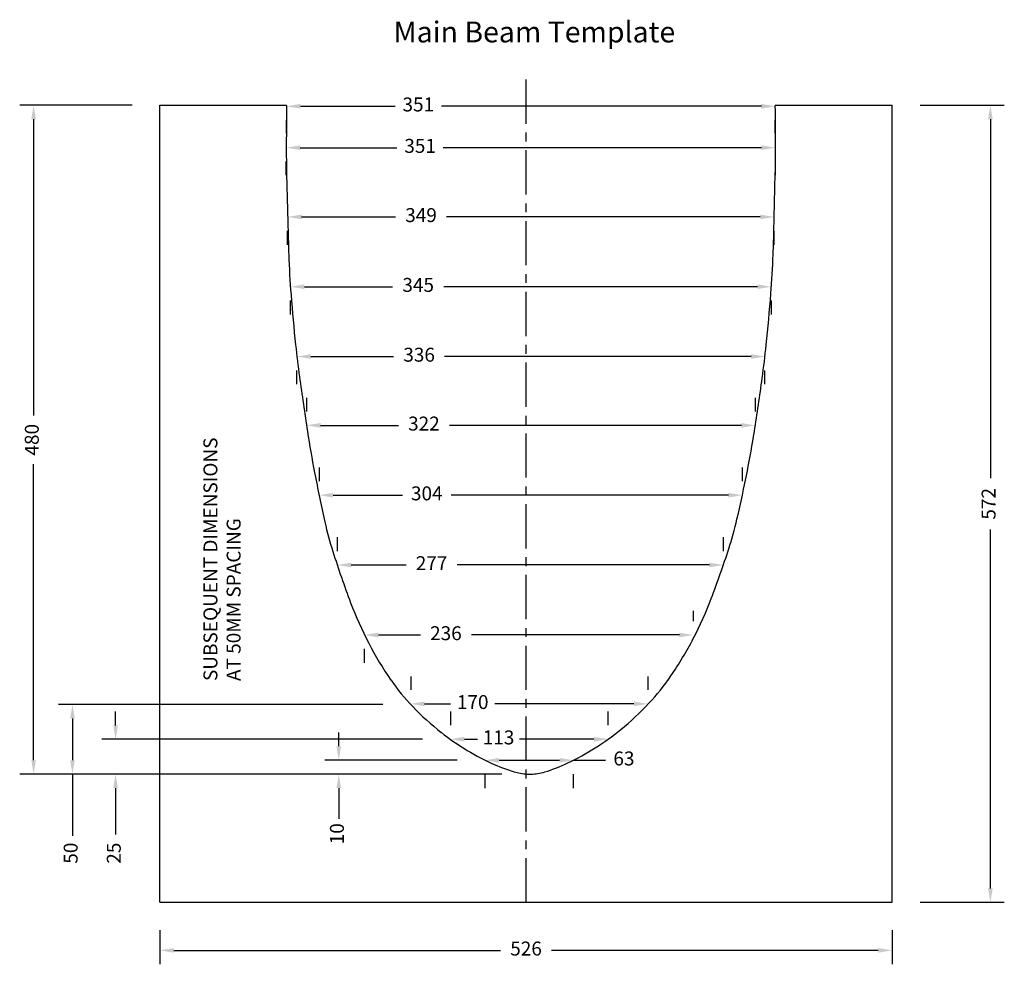
# Model space of a CAD drawing. Units: millimetres. Extents: x -101 to 606, y -44 to 633.
import ezdxf

# ---------------------------------------------------------------- set-up
doc = ezdxf.new("R2010")
doc.units = ezdxf.units.MM
doc.linetypes.add('CENTER', pattern=[50.8, 31.75, -6.35, 6.35, -6.35])
for name, color, linetype in [('CK_LEVEL_1', 7, 'Continuous'), ('CK_LEVEL_2', 7, 'Continuous'), ('Dimensions', 7, 'Continuous')]:
    doc.layers.add(name, color=color, linetype=linetype)
doc.dimstyles.new('ISO-25', dxfattribs={"dimtxt": 10, "dimasz": 10, "dimexe": 10, "dimexo": 20, "dimgap": 5, "dimtad": 0, "dimdec": 0, "dimzin": 1, "dimdsep": 46, "dimtxsty": 'Standard', "dimcen": 2.5, "dimadec": 0, "dimazin": 0, "dimtfac": 1, "dimtdec": 0, "dimtofl": 0, "dimtmove": 0, "dimatfit": 3, "dimfxl": 0, "dimarcsym": 0})

# ---------------------------------------------------------------- blocks, each defined once
blk = doc.blocks.new('*D1')
at = {"layer": 'Defpoints', "color": 0}
for p in [(90.81, 541.99), (442.19, 541.99), (442.19, 541.6)]:
    blk.add_point(p, dxfattribs=at)
at = {"layer": 'Dimensions', "color": 0, "lineweight": -2}
for p, q in [((100.81, 541.6), (170.25, 541.6)), ((432.19, 541.6), (203.58, 541.6)), ((90.81, 521.99), (90.81, 531.6)), ((442.19, 521.99), (442.19, 531.6))]:
    blk.add_line(p, q, dxfattribs=at)
at = {"layer": 'Dimensions', "color": 0}
for points in [[(100.81, 543.27), (100.81, 539.94), (90.81, 541.6)], [(432.19, 543.27), (432.19, 539.94), (442.19, 541.6)]]:
    blk.add_solid(points, dxfattribs=at)
at = {"layer": 'Dimensions', "color": 0, "insert": (186.91, 541.6), "char_height": 10, "attachment_point": 5}
blk.add_mtext('351', dxfattribs=at)
blk = doc.blocks.new('*D2')
at = {"layer": 'Defpoints', "color": 0}
for p in [(91.78, 491.99), (91.78, 491.92), (441.22, 491.99)]:
    blk.add_point(p, dxfattribs=at)
at = {"layer": 'Dimensions', "color": 0, "lineweight": -2}
for p, q in [((101.78, 491.92), (169.25, 491.92)), ((431.22, 491.92), (205.91, 491.92)), ((91.78, 471.99), (91.78, 481.92)), ((441.22, 471.99), (441.22, 481.92))]:
    blk.add_line(p, q, dxfattribs=at)
at = {"layer": 'Dimensions', "color": 0}
for points in [[(101.78, 493.58), (101.78, 490.25), (91.78, 491.92)], [(431.22, 493.58), (431.22, 490.25), (441.22, 491.92)]]:
    blk.add_solid(points, dxfattribs=at)
at = {"layer": 'Dimensions', "color": 0, "insert": (187.58, 491.92), "char_height": 10, "attachment_point": 5}
blk.add_mtext('349', dxfattribs=at)
blk = doc.blocks.new('*D3')
at = {"layer": 'Defpoints', "color": 0}
for p in [(93.76, 441.99), (439.23, 441.99), (439.23, 441.82)]:
    blk.add_point(p, dxfattribs=at)
at = {"layer": 'Dimensions', "color": 0, "lineweight": -2}
for p, q in [((103.76, 441.82), (167.18, 441.82)), ((429.23, 441.82), (203.85, 441.82)), ((93.76, 421.99), (93.76, 431.82)), ((439.23, 421.99), (439.23, 431.82))]:
    blk.add_line(p, q, dxfattribs=at)
at = {"layer": 'Dimensions', "color": 0}
for points in [[(103.76, 443.49), (103.76, 440.15), (93.76, 441.82)], [(429.23, 443.49), (429.23, 440.15), (439.23, 441.82)]]:
    blk.add_solid(points, dxfattribs=at)
at = {"layer": 'Dimensions', "color": 0, "insert": (185.52, 441.82), "char_height": 10, "attachment_point": 5}
blk.add_mtext('345', dxfattribs=at)
blk = doc.blocks.new('*D4')
at = {"layer": 'Defpoints', "color": 0}
for p in [(98.4, 391.99), (434.61, 391.99), (434.61, 391.72)]:
    blk.add_point(p, dxfattribs=at)
at = {"layer": 'Dimensions', "color": 0, "lineweight": -2}
for p, q in [((108.4, 391.72), (167.87, 391.72)), ((424.61, 391.72), (204.54, 391.72)), ((98.4, 371.99), (98.4, 381.72)), ((434.61, 371.99), (434.61, 381.72))]:
    blk.add_line(p, q, dxfattribs=at)
at = {"layer": 'Dimensions', "color": 0}
for points in [[(108.4, 393.39), (108.4, 390.06), (98.4, 391.72)], [(424.61, 393.39), (424.61, 390.06), (434.61, 391.72)]]:
    blk.add_solid(points, dxfattribs=at)
at = {"layer": 'Dimensions', "color": 0, "insert": (186.2, 391.72), "char_height": 10, "attachment_point": 5}
blk.add_mtext('336', dxfattribs=at)
blk = doc.blocks.new('*D5')
at = {"layer": 'Defpoints', "color": 0}
for p in [(105.39, 341.99), (427.62, 342.31), (427.62, 341.99)]:
    blk.add_point(p, dxfattribs=at)
at = {"layer": 'Dimensions', "color": 0, "lineweight": -2}
for p, q in [((105.39, 361.99), (105.39, 352.31)), ((427.62, 361.99), (427.62, 352.31)), ((115.39, 342.31), (171.31, 342.31)), ((417.62, 342.31), (207.97, 342.31))]:
    blk.add_line(p, q, dxfattribs=at)
at = {"layer": 'Dimensions', "color": 0}
for points in [[(115.39, 343.98), (115.39, 340.64), (105.39, 342.31)], [(417.62, 343.98), (417.62, 340.64), (427.62, 342.31)]]:
    blk.add_solid(points, dxfattribs=at)
at = {"layer": 'Dimensions', "color": 0, "insert": (189.64, 342.31), "char_height": 10, "attachment_point": 5}
blk.add_mtext('322', dxfattribs=at)
blk = doc.blocks.new('*D6')
at = {"layer": 'Defpoints', "color": 0}
for p in [(114.41, 291.99), (418.31, 292.21), (418.31, 291.99)]:
    blk.add_point(p, dxfattribs=at)
at = {"layer": 'Dimensions', "color": 0, "lineweight": -2}
for p, q in [((114.41, 311.99), (114.41, 302.21)), ((418.31, 311.99), (418.31, 302.21)), ((124.41, 292.21), (174.2, 292.21)), ((408.31, 292.21), (209.2, 292.21))]:
    blk.add_line(p, q, dxfattribs=at)
at = {"layer": 'Dimensions', "color": 0}
for points in [[(124.41, 293.88), (124.41, 290.55), (114.41, 292.21)], [(408.31, 293.88), (408.31, 290.55), (418.31, 292.21)]]:
    blk.add_solid(points, dxfattribs=at)
at = {"layer": 'Dimensions', "color": 0, "insert": (191.7, 292.21), "char_height": 10, "attachment_point": 5}
blk.add_mtext('304', dxfattribs=at)
blk = doc.blocks.new('*D7')
at = {"layer": 'Defpoints', "color": 0}
for p in [(127.44, 241.99), (404.67, 242.11), (404.67, 241.99)]:
    blk.add_point(p, dxfattribs=at)
at = {"layer": 'Dimensions', "color": 0, "lineweight": -2}
for p, q in [((127.44, 261.99), (127.44, 252.11)), ((404.67, 261.99), (404.67, 252.11)), ((137.44, 242.11), (176.8, 242.11)), ((394.67, 242.11), (213.47, 242.11))]:
    blk.add_line(p, q, dxfattribs=at)
at = {"layer": 'Dimensions', "color": 0}
for points in [[(137.44, 243.78), (137.44, 240.45), (127.44, 242.11)], [(394.67, 243.78), (394.67, 240.45), (404.67, 242.11)]]:
    blk.add_solid(points, dxfattribs=at)
at = {"layer": 'Dimensions', "color": 0, "insert": (195.14, 242.11), "char_height": 10, "attachment_point": 5}
blk.add_mtext('277', dxfattribs=at)
blk = doc.blocks.new('*D8')
at = {"layer": 'Defpoints', "color": 0}
for p in [(146.93, 191.99), (383.1, 191.86), (383.1, 189.31)]:
    blk.add_point(p, dxfattribs=at)
at = {"layer": 'Dimensions', "color": 0, "lineweight": -2}
for p, q in [((383.1, 209.31), (383.1, 201.86)), ((156.93, 191.86), (187.11, 191.86)), ((373.1, 191.86), (223.77, 191.86)), ((146.93, 171.99), (146.93, 181.86))]:
    blk.add_line(p, q, dxfattribs=at)
at = {"layer": 'Dimensions', "color": 0}
for points in [[(156.93, 193.52), (156.93, 190.19), (146.93, 191.86)], [(373.1, 193.52), (373.1, 190.19), (383.1, 191.86)]]:
    blk.add_solid(points, dxfattribs=at)
at = {"layer": 'Dimensions', "color": 0, "insert": (205.44, 191.86), "char_height": 10, "attachment_point": 5}
blk.add_mtext('236', dxfattribs=at)
blk = doc.blocks.new('*D9')
at = {"layer": 'Defpoints', "color": 0}
for p in [(180.15, 142.44), (180.15, 141.99), (350.43, 141.99)]:
    blk.add_point(p, dxfattribs=at)
at = {"layer": 'Dimensions', "color": 0, "lineweight": -2}
for p, q in [((180.15, 161.99), (180.15, 152.44)), ((350.43, 161.99), (350.43, 152.44)), ((190.15, 142.44), (208.84, 142.44)), ((340.43, 142.44), (240.51, 142.44))]:
    blk.add_line(p, q, dxfattribs=at)
at = {"layer": 'Dimensions', "color": 0}
for points in [[(190.15, 144.11), (190.15, 140.78), (180.15, 142.44)], [(340.43, 144.11), (340.43, 140.78), (350.43, 142.44)]]:
    blk.add_solid(points, dxfattribs=at)
at = {"layer": 'Dimensions', "color": 0, "insert": (224.68, 142.44), "char_height": 10, "attachment_point": 5}
blk.add_mtext('170', dxfattribs=at)
blk = doc.blocks.new('*D10')
at = {"layer": 'Defpoints', "color": 0}
for p in [(208.69, 117.05), (208.69, 116.99), (321.79, 116.99)]:
    blk.add_point(p, dxfattribs=at)
at = {"layer": 'Dimensions', "color": 0, "lineweight": -2}
for p, q in [((208.69, 136.99), (208.69, 127.05)), ((321.79, 136.99), (321.79, 127.05)), ((218.69, 117.05), (228.23, 117.05)), ((311.79, 117.05), (258.23, 117.05))]:
    blk.add_line(p, q, dxfattribs=at)
at = {"layer": 'Dimensions', "color": 0}
for points in [[(218.69, 118.72), (218.69, 115.39), (208.69, 117.05)], [(311.79, 118.72), (311.79, 115.39), (321.79, 117.05)]]:
    blk.add_solid(points, dxfattribs=at)
at = {"layer": 'Dimensions', "color": 0, "insert": (243.23, 117.05), "char_height": 10, "attachment_point": 5}
blk.add_mtext('113', dxfattribs=at)
blk = doc.blocks.new('*D11')
at = {"layer": 'Defpoints', "color": 0}
for p in [(233.61, 101.99), (233.61, 101.95), (297.05, 101.99)]:
    blk.add_point(p, dxfattribs=at)
at = {"layer": 'Dimensions', "color": 0, "lineweight": -2}
for p, q in [((243.61, 101.95), (287.05, 101.95)), ((297.05, 101.95), (319.95, 101.95)), ((233.61, 81.99), (233.61, 91.95)), ((297.05, 81.99), (297.05, 91.95))]:
    blk.add_line(p, q, dxfattribs=at)
at = {"layer": 'Dimensions', "color": 0}
for points in [[(243.61, 103.61), (243.61, 100.28), (233.61, 101.95)], [(287.05, 103.61), (287.05, 100.28), (297.05, 101.95)]]:
    blk.add_solid(points, dxfattribs=at)
at = {"layer": 'Dimensions', "color": 0, "insert": (333.29, 101.95), "char_height": 10, "attachment_point": 5}
blk.add_mtext('63', dxfattribs=at)
blk = doc.blocks.new('*D12')
at = {"layer": 'Defpoints', "color": 0}
for p in [(-62.78, 141.99), (180.15, 141.99), (0, 91.99)]:
    blk.add_point(p, dxfattribs=at)
at = {"layer": 'Dimensions', "color": 0, "lineweight": -2}
for p, q in [((160.15, 141.99), (-72.78, 141.99)), ((-62.78, 131.99), (-62.78, 101.99)), ((-20, 91.99), (-72.78, 91.99)), ((-62.78, 91.99), (-62.78, 47.77))]:
    blk.add_line(p, q, dxfattribs=at)
at = {"layer": 'Dimensions', "color": 0}
for points in [[(-64.45, 131.99), (-61.11, 131.99), (-62.78, 141.99)], [(-64.45, 101.99), (-61.11, 101.99), (-62.78, 91.99)]]:
    blk.add_solid(points, dxfattribs=at)
at = {"layer": 'Dimensions', "color": 0, "insert": (-62.78, 35.27), "char_height": 10, "attachment_point": 5, "rotation": 90}
blk.add_mtext('50', dxfattribs=at)
blk = doc.blocks.new('*D13')
at = {"layer": 'Defpoints', "color": 0}
for p in [(-31.79, 116.99), (208.69, 116.99), (0, 91.99)]:
    blk.add_point(p, dxfattribs=at)
at = {"layer": 'Dimensions', "color": 0, "lineweight": -2}
for p, q in [((-31.79, 126.99), (-31.79, 136.99)), ((188.69, 116.99), (-41.79, 116.99)), ((-20, 91.99), (-41.79, 91.99)), ((-31.79, 81.99), (-31.79, 48.6))]:
    blk.add_line(p, q, dxfattribs=at)
at = {"layer": 'Dimensions', "color": 0}
for points in [[(-33.46, 126.99), (-30.13, 126.99), (-31.79, 116.99)], [(-33.46, 81.99), (-30.13, 81.99), (-31.79, 91.99)]]:
    blk.add_solid(points, dxfattribs=at)
at = {"layer": 'Dimensions', "color": 0, "insert": (-31.79, 35.27), "char_height": 10, "attachment_point": 5, "rotation": 90}
blk.add_mtext('25', dxfattribs=at)
blk = doc.blocks.new('*D14')
at = {"layer": 'Defpoints', "color": 0}
for p in [(128.48, 101.99), (233.61, 101.99), (265.65, 91.99)]:
    blk.add_point(p, dxfattribs=at)
at = {"layer": 'Dimensions', "color": 0, "lineweight": -2}
for p, q in [((128.48, 111.99), (128.48, 121.99)), ((213.61, 101.99), (118.48, 101.99)), ((245.65, 91.99), (118.48, 91.99)), ((128.48, 81.99), (128.48, 60.04))]:
    blk.add_line(p, q, dxfattribs=at)
at = {"layer": 'Dimensions', "color": 0}
for points in [[(126.81, 111.99), (130.14, 111.99), (128.48, 101.99)], [(126.81, 81.99), (130.14, 81.99), (128.48, 91.99)]]:
    blk.add_solid(points, dxfattribs=at)
at = {"layer": 'Dimensions', "color": 0, "insert": (128.48, 49.21), "char_height": 10, "attachment_point": 5, "rotation": 90}
blk.add_mtext('10', dxfattribs=at)
blk = doc.blocks.new('*D15')
at = {"layer": 'Defpoints', "color": 0}
for p in [(0, 572), (-90.68, 91.99), (265.65, 91.99)]:
    blk.add_point(p, dxfattribs=at)
at = {"layer": 'Dimensions', "color": 0, "lineweight": -2}
for p, q in [((-20, 572), (-100.68, 572)), ((-90.68, 562), (-90.68, 349.49)), ((-90.68, 101.99), (-90.68, 314.49)), ((245.65, 91.99), (-100.68, 91.99))]:
    blk.add_line(p, q, dxfattribs=at)
at = {"layer": 'Dimensions', "color": 0}
for points in [[(-92.34, 562), (-89.01, 562), (-90.68, 572)], [(-92.34, 101.99), (-89.01, 101.99), (-90.68, 91.99)]]:
    blk.add_solid(points, dxfattribs=at)
at = {"layer": 'Dimensions', "color": 0, "insert": (-90.68, 331.99), "char_height": 10, "attachment_point": 5, "rotation": 90}
blk.add_mtext('480', dxfattribs=at)
blk = doc.blocks.new('*D16')
at = {"color": 0, "lineweight": -2}
for p, q in [((101, 571.33), (168.95, 571.33)), ((432, 571.33), (202.29, 571.33)), ((91, 552), (91, 561.33)), ((442, 552), (442, 561.33))]:
    blk.add_line(p, q, dxfattribs=at)
at = {"color": 0}
for points in [[(101, 573), (101, 569.66), (91, 571.33)], [(432, 573), (432, 569.66), (442, 571.33)]]:
    blk.add_solid(points, dxfattribs=at)
at = {"layer": 'Defpoints', "color": 0}
for p in [(91, 572), (442, 572), (442, 571.33)]:
    blk.add_point(p, dxfattribs=at)
at = {"color": 0, "insert": (185.62, 571.33), "char_height": 10, "attachment_point": 5}
blk.add_mtext('351', dxfattribs=at)
blk = doc.blocks.new('*D17')
at = {"color": 0, "lineweight": -2}
for p, q in [((546, 572), (606.49, 572)), ((596.49, 562), (596.49, 304.33)), ((596.49, 10), (596.49, 267.67)), ((546, 0), (606.49, 0))]:
    blk.add_line(p, q, dxfattribs=at)
at = {"color": 0}
for points in [[(594.82, 562), (598.15, 562), (596.49, 572)], [(594.82, 10), (598.15, 10), (596.49, 0)]]:
    blk.add_solid(points, dxfattribs=at)
at = {"layer": 'Defpoints', "color": 0}
for p in [(526, 572), (526, 0), (596.49, 0)]:
    blk.add_point(p, dxfattribs=at)
at = {"color": 0, "insert": (596.49, 286), "char_height": 10, "attachment_point": 5, "rotation": 90}
blk.add_mtext('572', dxfattribs=at)
blk = doc.blocks.new('*D18')
at = {"color": 0, "lineweight": -2}
for p, q in [((0, -20), (0, -44.47)), ((526, -20), (526, -44.47)), ((10, -34.47), (244.67, -34.47)), ((516, -34.47), (281.33, -34.47))]:
    blk.add_line(p, q, dxfattribs=at)
at = {"color": 0}
for points in [[(10, -32.81), (10, -36.14), (0, -34.47)], [(516, -32.81), (516, -36.14), (526, -34.47)]]:
    blk.add_solid(points, dxfattribs=at)
at = {"layer": 'Defpoints', "color": 0}
for p in [(0, 0), (526, 0), (0, -34.47)]:
    blk.add_point(p, dxfattribs=at)
at = {"color": 0, "insert": (263, -34.47), "char_height": 10, "attachment_point": 5}
blk.add_mtext('526', dxfattribs=at)

msp = doc.modelspace()

# ---------------------------------------------------------------- linework, layer by layer
at = {"linetype": 'CENTER'}
msp.add_line((263, 0), (263, 595.88), dxfattribs=at)
at = {"layer": 'CK_LEVEL_1', "color": 3, "linetype": 'Continuous'}
for p, q in [((0, 572), (91, 572)), ((0, 0), (0, 572)), ((442, 572), (526, 572)), ((526, 0), (526, 572)), ((0, 0), (526, 0))]:
    msp.add_line(p, q, dxfattribs=at)
at = {"layer": 'CK_LEVEL_2', "color": 3, "linetype": 'Continuous'}
for p, q in [((91, 523), (92.32, 470.44)), ((440.68, 470.44), (442, 523))]:
    msp.add_line(p, q, dxfattribs=at)
for centre, radius, start, end in [((2877.29, 539.01), 2786.48, 179.3217, 180), ((-2344.29, 539.01), 2786.48, 0, 0.6783), ((747.49, 539.01), 656.68, 180, 181.39726), ((-214.49, 539.01), 656.68, 358.60274, 0), ((475.01, 480.33), 382.81, 181.48146, 182.29545), ((57.99, 480.33), 382.81, 357.70455, 358.51854), ((883.96, 496.73), 792.09, 182.29545, 184.39871), ((-327.54, 495.79), 768.65, 355.60129, 357.70455), ((1313.44, 529.76), 1222.85, 184.39871, 186.09142), ((-878.1, 538.14), 1320.84, 353.99686, 355.60129), ((858.66, 481.23), 765.48, 186.09142, 187.8064), ((-324.93, 479.97), 764.62, 352.1936, 353.99686), ((2374.1, 688.99), 2295.09, 187.8064, 188.79681), ((-1508.59, 642.24), 1959.36, 351.06714, 352.1936), ((917.62, 463.6), 821.28, 188.79681, 190.88553), ((-286.82, 450.2), 722.58, 348.77754, 351.06714), ((1294.34, 536.04), 1204.9, 190.88553, 192.60994), ((-641.38, 520.55), 1084.05, 346.90829, 348.77754), ((361.27, 327.31), 248.77, 192.60994, 197.69089), ((162.64, 333.57), 258.58, 342.01857, 346.90829), ((860.11, 486.42), 772.37, 197.69089, 200.57383), ((-317.23, 489.32), 763.09, 339.17275, 342.01857), ((380.47, 306.39), 260.06, 200.57383, 207.58808), ((146.66, 312.85), 266.77, 332.41192, 339.17275), ((367.71, 299.72), 245.66, 207.58808, 214.80516), ((149.52, 311.36), 263.55, 325.60983, 332.41192), ((294.25, 248.65), 156.19, 214.80516, 223.83086), ((229.78, 256.42), 166.29, 316.92196, 325.60983), ((204.82, 279.76), 200.46, 309.01042, 316.92196), ((323.12, 276.37), 196.22, 223.83086, 231.88173), ((318.32, 270.25), 188.43, 231.88173, 238.81503), ((209.85, 273.55), 192.46, 302.27564, 309.01042), ((309.35, 255.43), 171.11, 238.81503, 246.09127), ((211.64, 270.73), 189.12, 295.48157, 302.27564), ((242.45, 206.06), 117.49, 286.79837, 295.48157), ((284.94, 200.36), 110.88, 246.09127, 255.20324), ((265.65, 127.36), 35.37, 255.20324, 271.37214), ((265.6, 129.37), 37.38, 271.37214, 286.79837)]:
    msp.add_arc(centre, radius, start, end, dxfattribs=at)

# ---------------------------------------------------------------- texts
at = {"insert": (167.85, 632.16), "char_height": 15, "width": 417.7265, "attachment_point": 1}
msp.add_mtext('{\\fTimes New Roman|b0|i0|c0|p18;Main Beam Template}', dxfattribs=at)
at = {"linetype": 'CENTER', "insert": (31.3, 158.82), "char_height": 10, "width": 240.3123, "attachment_point": 1, "rotation": 90}
msp.add_mtext('{\\fTimes New Roman|b0|i0|c0|p18;SUBSEQUENT DIMENSIONS\\PAT 50MM SPACING}', dxfattribs=at)

# ---------------------------------------------------------------- dimensions: what is measured, and where the dimension line sits
dim = msp.add_linear_dim(base=(442, 571.33), p1=(91, 572), p2=(442, 572), dimstyle='ISO-25')
dim.commit()
dim.dimension.update_dxf_attribs({"geometry": '*D16', "text_midpoint": (185.62, 571.33), "dimtype": 160})
dim = msp.add_linear_dim(base=(596.49, 0), p1=(526, 572), p2=(526, 0), angle=90, dimstyle='ISO-25')
dim.commit()
dim.dimension.update_dxf_attribs({"geometry": '*D17', "text_midpoint": (596.49, 286)})
dim = msp.add_linear_dim(base=(0, -34.47), p1=(526, 0), p2=(0, 0), dimstyle='ISO-25')
dim.commit()
dim.dimension.update_dxf_attribs({"geometry": '*D18', "text_midpoint": (263, -34.47)})
at = {"layer": 'Dimensions'}
dim = msp.add_linear_dim(base=(-90.68, 91.99), p1=(0, 572), p2=(265.65, 91.99), angle=90, dimstyle='ISO-25', dxfattribs=at)
dim.commit()
dim.dimension.update_dxf_attribs({"geometry": '*D15', "text_midpoint": (-90.68, 331.99)})
for base, p1, p2, picture, middle in [((442.19, 541.6), (90.81, 541.99), (442.19, 541.99), '*D1', (186.91, 541.6)), ((91.78, 491.92), (441.22, 491.99), (91.78, 491.99), '*D2', (187.58, 491.92)), ((439.23, 441.82), (93.76, 441.99), (439.23, 441.99), '*D3', (185.52, 441.82)), ((434.61, 391.72), (98.4, 391.99), (434.61, 391.99), '*D4', (186.2, 391.72)), ((427.62, 342.31), (105.39, 341.99), (427.62, 341.99), '*D5', (189.64, 342.31)), ((418.31, 292.21), (114.41, 291.99), (418.31, 291.99), '*D6', (191.7, 292.21)), ((404.67, 242.11), (127.44, 241.99), (404.67, 241.99), '*D7', (195.14, 242.11)), ((383.1, 191.86), (146.93, 191.99), (383.1, 189.31), '*D8', (205.44, 191.86)), ((180.15, 142.44), (350.43, 141.99), (180.15, 141.99), '*D9', (224.68, 142.44)), ((208.69, 117.05), (321.79, 116.99), (208.69, 116.99), '*D10', (243.23, 117.05)), ((233.61, 101.95), (297.05, 101.99), (233.61, 101.99), '*D11', (333.29, 101.95))]:
    dim = msp.add_linear_dim(base=base, p1=p1, p2=p2, dimstyle='ISO-25', dxfattribs=at)
    dim.commit()
    dim.dimension.update_dxf_attribs({"geometry": picture, "text_midpoint": middle, "dimtype": 160})
for base, p1, p2, picture, middle in [((-62.78, 141.99), (0, 91.99), (180.15, 141.99), '*D12', (-62.78, 35.27)), ((-31.79, 116.99), (0, 91.99), (208.69, 116.99), '*D13', (-31.79, 35.27)), ((128.48, 101.99), (265.65, 91.99), (233.61, 101.99), '*D14', (128.48, 49.21))]:
    dim = msp.add_linear_dim(base=base, p1=p1, p2=p2, angle=90, dimstyle='ISO-25', dxfattribs=at)
    dim.commit()
    dim.dimension.update_dxf_attribs({"geometry": picture, "text_midpoint": middle, "dimtype": 160})

doc.saveas('drawing.dxf')
